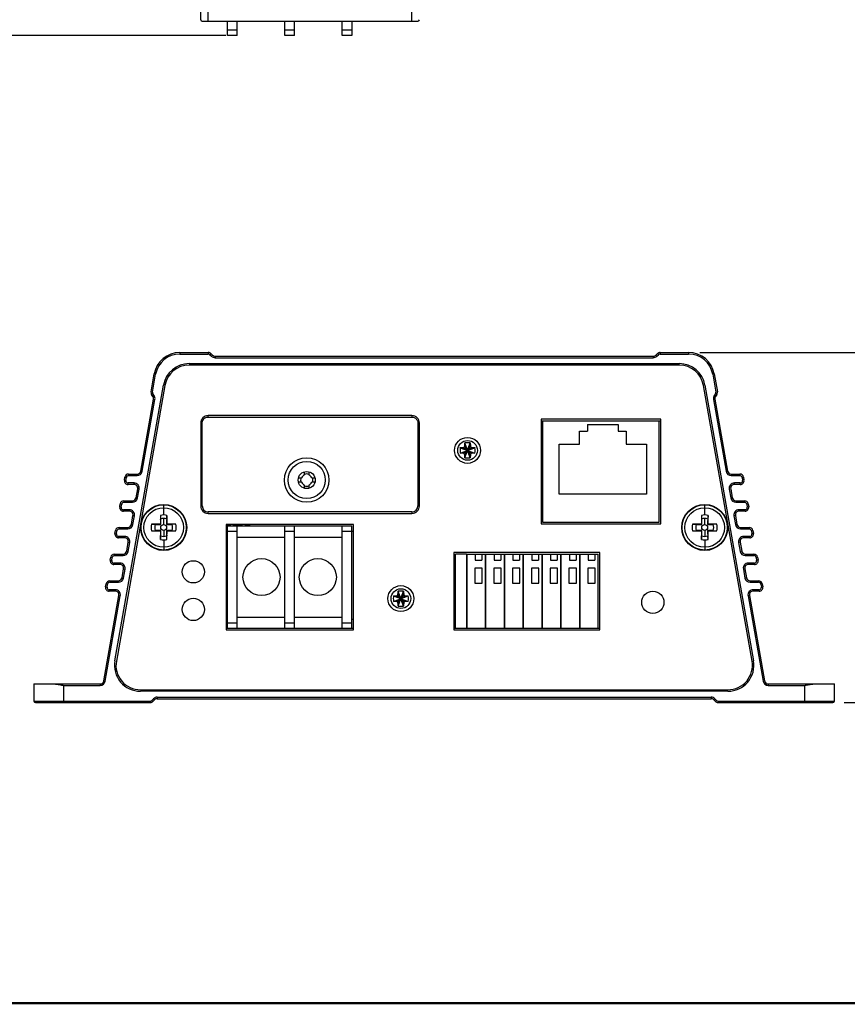
# Model space of a CAD drawing. Extents: x 30 to 614, y 5 to 421.
# Drawn here: x 111 to 223, y 15 to 148 of the extents above; entities that cross this region are included whole.
import ezdxf

# ---------------------------------------------------------------- set-up
doc = ezdxf.new("R2010")
doc.units = 0
doc.header["$LTSCALE"] = 34.65
doc.layers.get('0').update_dxf_attribs({"linetype": 'CONTINUOUS'})
doc.layers.add('02_AXIS', color=7, linetype='CONTINUOUS')
doc.layers.add('AXIS', color=7, linetype='CONTINUOUS')
doc.styles.get("Standard").update_dxf_attribs({"font": 'txt', "width": 0.8})
doc.dimstyles.new('DIMSTYLE_1', dxfattribs={"dimtxt": 4.5, "dimasz": 3, "dimexe": 0.18, "dimexo": 0.0625, "dimgap": 0.09, "dimtad": 1, "dimtxsty": 'STANDARD', "dimblk": '_ARROW_FILLED', "dimblk1": '_ARROW_FILLED', "dimblk2": '_ARROW_FILLED', "dimcen": 0.09, "dimazin": 3, "dimtp": 0.3, "dimtm": 0.3, "dimtfac": 1, "dimtofl": 0, "dimtmove": 0, "dimatfit": 3, "dimtolj": 1})
doc.dimstyles.new('DIMSTYLE_2', dxfattribs={"dimtxt": 4.5, "dimasz": 3, "dimexe": 0.18, "dimexo": 0.0625, "dimgap": 0.09, "dimtad": 1, "dimtxsty": 'STANDARD', "dimblk": '_ARROW_FILLED', "dimblk1": '_ARROW_FILLED', "dimblk2": '_ARROW_FILLED', "dimcen": 0.09, "dimazin": 3, "dimtp": 0.5, "dimtm": 0.5, "dimtfac": 1, "dimtofl": 0, "dimtmove": 0, "dimatfit": 3, "dimtolj": 1})

# ---------------------------------------------------------------- blocks, each defined once
blk = doc.blocks.new('_ARROW_FILLED')
at = {"color": 0, "linetype": 'BYBLOCK'}
blk.add_solid([(0, 0), (-1, 0.175), (-1, -0.175)], dxfattribs=at)
blk = doc.blocks.new('*D2')
at = {"color": 2, "linetype": 'CONTINUOUS'}
for p, q in [((202.8, 102.78), (277.03, 102.78)), ((275.53, 102.78), (275.53, 79.17)), ((275.53, 55.57), (275.53, 79.17)), ((222.27, 55.57), (277.03, 55.57))]:
    blk.add_line(p, q, dxfattribs=at)
at = {"color": 2, "linetype": 'CONTINUOUS', "xscale": 3, "yscale": 3, "zscale": 3}
for p, rotation in [((275.53, 102.78), 90), ((275.53, 55.57), 270)]:
    blk.add_blockref('_ARROW_FILLED', p, dxfattribs=dict(at, rotation=rotation))
blk = doc.blocks.new('*D3')
at = {"color": 2, "linetype": 'CONTINUOUS'}
for p, q in [((134.37, 293.04), (86.07, 293.04)), ((87.57, 293.04), (87.57, 219.29)), ((87.57, 145.54), (87.57, 219.29)), ((138.87, 145.54), (86.07, 145.54))]:
    blk.add_line(p, q, dxfattribs=at)
at = {"color": 2, "linetype": 'CONTINUOUS', "xscale": 3, "yscale": 3, "zscale": 3}
for p, rotation in [((87.57, 293.04), 90), ((87.57, 145.54), 270)]:
    blk.add_blockref('_ARROW_FILLED', p, dxfattribs=dict(at, rotation=rotation))

msp = doc.modelspace()

# ---------------------------------------------------------------- linework, layer by layer
at = {"color": 7, "linetype": 'CONTINUOUS'}
for p, q in [((135.465, 147.687), (135.465, 153.537)), ((135.665, 147.487), (164.765, 147.487)), ((139.065, 145.537), (139.065, 147.487)), ((140.365, 145.537), (140.365, 147.487)), ((146.815, 145.537), (146.815, 147.487)), ((148.115, 145.537), (148.115, 147.487)), ((154.565, 145.537), (154.565, 147.487)), ((155.865, 147.487), (155.865, 145.537)), ((140.365, 145.537), (139.065, 145.537)), ((148.115, 145.537), (146.815, 145.537)), ((155.865, 145.537), (154.565, 145.537)), ((132.629, 102.782), (136.485, 102.782)), ((136.838, 102.635), (137.045, 102.428)), ((196.885, 102.428), (197.092, 102.635)), ((197.445, 102.782), (201.301, 102.782)), ((133.887, 101.282), (200.043, 101.282)), ((200.043, 101.082), (133.887, 101.082)), ((137.399, 102.282), (196.531, 102.282)), ((128.758, 97.486), (129.182, 99.89)), ((204.748, 99.89), (205.172, 97.486)), ((123.881, 61.19), (130.44, 98.39)), ((130.637, 98.355), (124.078, 61.155)), ((209.852, 61.155), (203.293, 98.355)), ((203.49, 98.39), (210.049, 61.19)), ((129.009, 96.872), (128.841, 97.112)), ((205.089, 97.112), (204.921, 96.872)), ((127.381, 86.795), (129.092, 96.499)), ((204.838, 96.499), (206.55, 86.795)), ((135.465, 93.282), (135.465, 82.082)), ((163.965, 94.282), (136.465, 94.282)), ((164.965, 82.082), (164.965, 93.282)), ((181.39, 93.582), (197.54, 93.582)), ((181.59, 93.582), (181.59, 79.882)), ((187.67, 93.082), (191.77, 93.082)), ((187.67, 93.082), (187.67, 92.152)), ((191.77, 93.082), (191.77, 92.152)), ((197.34, 79.882), (197.34, 93.582)), ((186.57, 92.152), (187.67, 92.152)), ((186.57, 90.402), (186.57, 92.152)), ((191.77, 92.152), (192.87, 92.152)), ((192.87, 92.152), (192.87, 90.402)), ((171.099, 88.576), (171.831, 90.587)), ((171.831, 88.576), (171.099, 90.587)), ((183.82, 90.402), (186.57, 90.402)), ((183.82, 83.652), (183.82, 90.402)), ((192.87, 90.402), (195.62, 90.402)), ((195.62, 90.402), (195.62, 83.652)), ((170.46, 89.216), (172.47, 89.947)), ((170.46, 89.947), (172.47, 89.216)), ((125.727, 86.382), (126.888, 86.382)), ((149.465, 86.269), (149.465, 86.684)), ((150.065, 86.692), (150.065, 86.269)), ((207.042, 86.382), (208.203, 86.382)), ((125.164, 85.569), (125.235, 85.969)), ((148.655, 85.882), (149.078, 85.882)), ((149.078, 85.282), (148.655, 85.282)), ((150.452, 85.882), (150.875, 85.882)), ((150.875, 85.282), (150.452, 85.282)), ((208.695, 85.969), (208.766, 85.569)), ((126.465, 84.982), (125.657, 84.982)), ((126.746, 83.195), (126.957, 84.395)), ((149.465, 84.472), (149.465, 84.894)), ((150.065, 84.894), (150.065, 84.48)), ((206.973, 84.395), (207.184, 83.195)), ((208.273, 84.982), (207.465, 84.982)), ((124.53, 81.969), (124.6, 82.369)), ((125.093, 82.782), (126.253, 82.782)), ((195.62, 83.652), (183.82, 83.652)), ((207.677, 82.782), (208.838, 82.782)), ((209.33, 82.369), (209.401, 81.969)), ((125.83, 81.382), (125.022, 81.382)), ((136.465, 81.082), (163.965, 81.082)), ((208.908, 81.382), (208.1, 81.382)), ((126.111, 79.595), (126.323, 80.795)), ((130.019, 80.813), (130.055, 80.32)), ((130.911, 80.813), (130.875, 80.32)), ((181.59, 79.882), (197.34, 79.882)), ((203.019, 80.813), (203.055, 80.32)), ((203.911, 80.813), (203.875, 80.32)), ((207.607, 80.795), (207.819, 79.595)), ((123.895, 78.369), (123.965, 78.769)), ((124.458, 79.182), (125.619, 79.182)), ((128.834, 79.627), (129.326, 79.592)), ((128.834, 78.736), (129.326, 78.771)), ((130.016, 79.631), (130.072, 79.575)), ((130.016, 78.732), (130.072, 78.789)), ((130.914, 79.631), (130.858, 79.575)), ((130.914, 78.732), (130.858, 78.789)), ((132.096, 79.627), (131.604, 79.592)), ((131.604, 78.771), (132.096, 78.736)), ((139.065, 65.582), (139.065, 79.382)), ((139.065, 79.382), (155.865, 79.382)), ((140.365, 65.582), (140.365, 79.382)), ((146.815, 65.582), (146.815, 79.382)), ((148.115, 65.582), (148.115, 79.382)), ((154.565, 65.582), (154.565, 79.382)), ((155.865, 65.582), (155.865, 79.382)), ((155.865, 78.682), (156.065, 78.682)), ((201.834, 79.627), (202.326, 79.592)), ((201.834, 78.736), (202.326, 78.771)), ((203.016, 79.631), (203.072, 79.575)), ((203.016, 78.732), (203.072, 78.789)), ((203.914, 79.631), (203.858, 79.575)), ((203.914, 78.732), (203.858, 78.789)), ((205.096, 79.627), (204.604, 79.592)), ((204.604, 78.771), (205.096, 78.736)), ((208.311, 79.182), (209.472, 79.182)), ((209.965, 78.769), (210.035, 78.369)), ((125.195, 77.782), (124.387, 77.782)), ((125.476, 75.995), (125.688, 77.195)), ((130.019, 77.551), (130.055, 78.043)), ((130.911, 77.551), (130.875, 78.043)), ((140.365, 77.882), (146.815, 77.882)), ((148.115, 77.882), (154.565, 77.882)), ((203.019, 77.551), (203.055, 78.043)), ((203.911, 77.551), (203.875, 78.043)), ((208.242, 77.195), (208.454, 75.995)), ((209.543, 77.782), (208.735, 77.782)), ((123.26, 74.769), (123.331, 75.169)), ((123.823, 75.582), (124.984, 75.582)), ((171.325, 75.582), (169.825, 75.582)), ((169.825, 65.582), (169.825, 75.582)), ((171.325, 75.582), (171.325, 65.582)), ((171.365, 75.582), (173.865, 75.582)), ((171.365, 75.582), (171.365, 65.582)), ((172.505, 75.582), (172.505, 74.782)), ((172.505, 74.782), (173.405, 74.782)), ((173.405, 75.582), (173.405, 74.782)), ((173.865, 75.582), (173.865, 65.582)), ((173.905, 75.582), (176.405, 75.582)), ((173.905, 75.582), (173.905, 65.582)), ((175.045, 75.582), (175.045, 74.782)), ((175.045, 74.782), (175.945, 74.782)), ((175.945, 75.582), (175.945, 74.782)), ((176.405, 75.582), (176.405, 65.582)), ((176.445, 75.582), (178.945, 75.582)), ((176.445, 75.582), (176.445, 65.582)), ((177.585, 75.582), (177.585, 74.782)), ((177.585, 74.782), (178.485, 74.782)), ((178.485, 75.582), (178.485, 74.782)), ((178.945, 75.582), (178.945, 65.582)), ((178.985, 75.582), (181.485, 75.582)), ((178.985, 75.582), (178.985, 65.582)), ((180.125, 75.582), (180.125, 74.782)), ((180.125, 74.782), (181.025, 74.782)), ((181.025, 75.582), (181.025, 74.782)), ((181.485, 75.582), (181.485, 65.582)), ((181.525, 75.582), (184.025, 75.582)), ((181.525, 75.582), (181.525, 65.582)), ((182.665, 75.582), (182.665, 74.782)), ((182.665, 74.782), (183.565, 74.782)), ((183.565, 75.582), (183.565, 74.782)), ((184.025, 75.582), (184.025, 65.582)), ((184.065, 75.582), (186.565, 75.582)), ((184.065, 75.582), (184.065, 65.582)), ((185.205, 75.582), (185.205, 74.782)), ((185.205, 74.782), (186.105, 74.782)), ((186.105, 75.582), (186.105, 74.782)), ((186.565, 75.582), (186.565, 65.582)), ((186.605, 75.582), (189.105, 75.582)), ((186.605, 75.582), (186.605, 65.582)), ((187.745, 75.582), (187.745, 74.782)), ((187.745, 74.782), (188.645, 74.782)), ((188.645, 75.582), (188.645, 74.782)), ((189.105, 65.582), (189.105, 75.582)), ((208.946, 75.582), (210.107, 75.582)), ((210.6, 75.169), (210.67, 74.769)), ((124.561, 74.182), (123.752, 74.182)), ((124.842, 72.395), (125.053, 73.595)), ((169.625, 73.582), (169.825, 73.582)), ((171.325, 73.582), (171.365, 73.582)), ((173.455, 73.682), (172.455, 73.682)), ((172.455, 73.682), (172.455, 71.682)), ((173.455, 71.682), (173.455, 73.682)), ((173.865, 73.582), (173.905, 73.582)), ((175.995, 73.682), (174.995, 73.682)), ((174.995, 73.682), (174.995, 71.682)), ((175.995, 71.682), (175.995, 73.682)), ((178.535, 73.682), (177.535, 73.682)), ((177.535, 73.682), (177.535, 71.682)), ((178.535, 71.682), (178.535, 73.682)), ((181.075, 73.682), (180.075, 73.682)), ((180.075, 73.682), (180.075, 71.682)), ((181.075, 71.682), (181.075, 73.682)), ((183.615, 73.682), (182.615, 73.682)), ((182.615, 73.682), (182.615, 71.682)), ((183.615, 71.682), (183.615, 73.682)), ((186.155, 73.682), (185.155, 73.682)), ((185.155, 73.682), (185.155, 71.682)), ((186.155, 71.682), (186.155, 73.682)), ((188.695, 73.682), (187.695, 73.682)), ((187.695, 73.682), (187.695, 71.682)), ((188.695, 71.682), (188.695, 73.682)), ((208.877, 73.595), (209.089, 72.395)), ((210.178, 74.182), (209.369, 74.182)), ((123.188, 71.982), (124.349, 71.982)), ((209.581, 71.982), (210.742, 71.982)), ((122.625, 71.169), (122.696, 71.569)), ((123.926, 70.582), (123.118, 70.582)), ((162.831, 68.576), (162.099, 70.587)), ((162.099, 68.576), (162.831, 70.587)), ((172.455, 71.682), (173.455, 71.682)), ((174.995, 71.682), (175.995, 71.682)), ((177.535, 71.682), (178.535, 71.682)), ((180.075, 71.682), (181.075, 71.682)), ((181.485, 70.732), (181.525, 70.732)), ((182.615, 71.682), (183.615, 71.682)), ((184.025, 70.732), (184.065, 70.732)), ((185.155, 71.682), (186.155, 71.682)), ((187.695, 71.682), (188.695, 71.682)), ((210.812, 70.582), (210.004, 70.582)), ((211.234, 71.569), (211.305, 71.169)), ((122.388, 58.48), (124.418, 69.995)), ((161.46, 69.947), (163.47, 69.216)), ((161.46, 69.216), (163.47, 69.947)), ((209.512, 69.995), (211.542, 58.48)), ((139.065, 66.782), (138.889, 66.782)), ((140.365, 67.082), (146.815, 67.082)), ((148.115, 67.082), (154.565, 67.082)), ((156.065, 66.782), (155.865, 66.782)), ((138.889, 65.582), (156.065, 65.582)), ((169.625, 65.582), (189.305, 65.582)), ((112.965, 58.067), (112.965, 55.767)), ((112.965, 58.067), (121.896, 58.067)), ((127.328, 57.282), (206.602, 57.282)), ((212.035, 58.067), (220.965, 58.067)), ((220.965, 55.767), (220.965, 58.067)), ((206.602, 57.082), (127.328, 57.082)), ((129.021, 55.713), (129.243, 55.935)), ((129.596, 56.082), (204.334, 56.082)), ((204.687, 55.935), (204.909, 55.713)), ((113.165, 55.567), (128.667, 55.567)), ((205.263, 55.567), (220.765, 55.567))]:
    msp.add_line(p, q, dxfattribs=at)
at = {"color": 9, "linetype": 'CONTINUOUS'}
for p, q in [((136.465, 147.487), (136.465, 153.537)), ((163.965, 147.487), (163.965, 153.537)), ((140.365, 146.287), (139.065, 146.287)), ((148.115, 146.287), (146.815, 146.287)), ((155.865, 146.287), (154.565, 146.287)), ((132.629, 102.782), (132.629, 102.582)), ((132.629, 102.582), (136.485, 102.582)), ((136.485, 102.782), (136.485, 102.582)), ((136.838, 102.635), (136.697, 102.494)), ((136.697, 102.494), (136.904, 102.287)), ((137.045, 102.428), (136.904, 102.287)), ((196.885, 102.428), (197.026, 102.287)), ((197.026, 102.287), (197.233, 102.494)), ((197.092, 102.635), (197.233, 102.494)), ((197.445, 102.782), (197.445, 102.582)), ((197.445, 102.582), (201.301, 102.582)), ((201.301, 102.782), (201.301, 102.582)), ((137.399, 102.282), (137.399, 102.082)), ((137.399, 102.082), (196.531, 102.082)), ((196.531, 102.282), (196.531, 102.082)), ((128.955, 97.451), (129.379, 99.855)), ((129.182, 99.89), (129.379, 99.855)), ((204.748, 99.89), (204.551, 99.855)), ((204.551, 99.855), (204.975, 97.451)), ((128.758, 97.486), (128.955, 97.451)), ((128.841, 97.112), (129.005, 97.227)), ((129.173, 96.987), (129.005, 97.227)), ((129.009, 96.872), (129.173, 96.987)), ((204.925, 97.227), (204.757, 96.987)), ((204.921, 96.872), (204.757, 96.987)), ((205.089, 97.112), (204.925, 97.227)), ((205.172, 97.486), (204.975, 97.451)), ((127.578, 86.76), (129.289, 96.464)), ((129.092, 96.499), (129.289, 96.464)), ((204.838, 96.499), (204.642, 96.464)), ((204.642, 96.464), (206.353, 86.76)), ((135.465, 93.282), (135.665, 93.282)), ((135.665, 82.082), (135.665, 93.282)), ((136.465, 94.082), (136.465, 94.282)), ((136.465, 94.082), (163.965, 94.082)), ((163.965, 94.282), (163.965, 94.082)), ((164.765, 93.282), (164.765, 82.082)), ((164.765, 93.282), (164.965, 93.282)), ((170.887, 89.196), (172.043, 89.967)), ((170.887, 89.967), (172.043, 89.196)), ((171.079, 89.003), (171.851, 90.16)), ((171.851, 89.003), (171.079, 90.16)), ((125.727, 86.382), (125.727, 86.182)), ((126.888, 86.382), (126.888, 86.182)), ((127.381, 86.795), (127.578, 86.76)), ((206.55, 86.795), (206.353, 86.76)), ((207.042, 86.382), (207.042, 86.182)), ((208.203, 86.382), (208.203, 86.182)), ((125.164, 85.569), (125.361, 85.534)), ((125.235, 85.969), (125.432, 85.934)), ((125.361, 85.534), (125.432, 85.934)), ((125.657, 84.982), (125.657, 85.182)), ((126.465, 85.182), (125.657, 85.182)), ((125.727, 86.182), (126.888, 86.182)), ((126.465, 84.982), (126.465, 85.182)), ((207.042, 86.182), (208.203, 86.182)), ((208.273, 85.182), (207.465, 85.182)), ((207.465, 84.982), (207.465, 85.182)), ((208.273, 84.982), (208.273, 85.182)), ((208.695, 85.969), (208.498, 85.934)), ((208.498, 85.934), (208.569, 85.534)), ((208.766, 85.569), (208.569, 85.534)), ((126.943, 83.16), (127.154, 84.36)), ((126.957, 84.395), (127.154, 84.36)), ((206.973, 84.395), (206.776, 84.36)), ((206.776, 84.36), (206.987, 83.16)), ((124.6, 82.369), (124.797, 82.334)), ((125.093, 82.782), (125.093, 82.582)), ((125.093, 82.582), (126.253, 82.582)), ((126.253, 82.782), (126.253, 82.582)), ((126.746, 83.195), (126.943, 83.16)), ((207.184, 83.195), (206.987, 83.16)), ((207.677, 82.782), (207.677, 82.582)), ((207.677, 82.582), (208.838, 82.582)), ((208.838, 82.782), (208.838, 82.582)), ((209.33, 82.369), (209.133, 82.334)), ((124.53, 81.969), (124.727, 81.934)), ((124.727, 81.934), (124.797, 82.334)), ((125.022, 81.382), (125.022, 81.582)), ((125.83, 81.582), (125.022, 81.582)), ((125.83, 81.382), (125.83, 81.582)), ((130.465, 82.284), (130.465, 82.286)), ((130.465, 80.872), (130.465, 82.232)), ((135.665, 82.082), (135.465, 82.082)), ((136.465, 81.082), (136.465, 81.282)), ((163.965, 81.282), (136.465, 81.282)), ((163.965, 81.282), (163.965, 81.082)), ((164.965, 82.082), (164.765, 82.082)), ((203.465, 82.284), (203.465, 82.286)), ((203.465, 80.872), (203.465, 82.232)), ((208.908, 81.582), (208.1, 81.582)), ((208.1, 81.382), (208.1, 81.582)), ((208.908, 81.382), (208.908, 81.582)), ((209.133, 82.334), (209.204, 81.934)), ((209.401, 81.969), (209.204, 81.934)), ((126.308, 79.56), (126.52, 80.76)), ((126.323, 80.795), (126.52, 80.76)), ((130.465, 79.579), (130.465, 80.392)), ((203.465, 79.579), (203.465, 80.392)), ((207.607, 80.795), (207.411, 80.76)), ((207.411, 80.76), (207.622, 79.56)), ((123.965, 78.769), (124.162, 78.734)), ((124.092, 78.334), (124.162, 78.734)), ((124.458, 79.182), (124.458, 78.982)), ((124.458, 78.982), (125.619, 78.982)), ((125.619, 79.182), (125.619, 78.982)), ((126.111, 79.595), (126.308, 79.56)), ((130.465, 78.785), (130.465, 77.971)), ((140.365, 78.632), (139.065, 78.632)), ((148.115, 78.632), (146.815, 78.632)), ((155.865, 78.632), (154.565, 78.632)), ((203.465, 78.785), (203.465, 77.971)), ((207.819, 79.595), (207.622, 79.56)), ((208.311, 79.182), (208.311, 78.982)), ((208.311, 78.982), (209.472, 78.982)), ((209.472, 79.182), (209.472, 78.982)), ((209.965, 78.769), (209.768, 78.734)), ((209.768, 78.734), (209.838, 78.334)), ((123.895, 78.369), (124.092, 78.334)), ((124.387, 77.782), (124.387, 77.982)), ((125.195, 77.982), (124.387, 77.982)), ((125.195, 77.782), (125.195, 77.982)), ((125.673, 75.96), (125.885, 77.16)), ((125.688, 77.195), (125.885, 77.16)), ((130.465, 77.491), (130.465, 76.132)), ((203.465, 77.491), (203.465, 76.132)), ((208.242, 77.195), (208.045, 77.16)), ((208.045, 77.16), (208.257, 75.96)), ((209.543, 77.982), (208.735, 77.982)), ((208.735, 77.782), (208.735, 77.982)), ((209.543, 77.782), (209.543, 77.982)), ((210.035, 78.369), (209.838, 78.334)), ((125.476, 75.995), (125.673, 75.96)), ((130.465, 76.079), (130.465, 76.077)), ((203.465, 76.079), (203.465, 76.077)), ((208.454, 75.995), (208.257, 75.96)), ((123.26, 74.769), (123.457, 74.734)), ((123.331, 75.169), (123.528, 75.134)), ((123.457, 74.734), (123.528, 75.134)), ((123.823, 75.582), (123.823, 75.382)), ((123.823, 75.382), (124.984, 75.382)), ((124.984, 75.582), (124.984, 75.382)), ((208.946, 75.582), (208.946, 75.382)), ((208.946, 75.382), (210.107, 75.382)), ((210.107, 75.582), (210.107, 75.382)), ((210.6, 75.169), (210.403, 75.134)), ((210.403, 75.134), (210.473, 74.734)), ((210.67, 74.769), (210.473, 74.734)), ((123.752, 74.182), (123.752, 74.382)), ((124.561, 74.382), (123.752, 74.382)), ((124.561, 74.182), (124.561, 74.382)), ((125.038, 72.36), (125.25, 73.56)), ((125.053, 73.595), (125.25, 73.56)), ((208.877, 73.595), (208.68, 73.56)), ((208.68, 73.56), (208.892, 72.36)), ((210.178, 74.382), (209.369, 74.382)), ((209.369, 74.182), (209.369, 74.382)), ((210.178, 74.182), (210.178, 74.382)), ((123.188, 71.982), (123.188, 71.782)), ((123.188, 71.782), (124.349, 71.782)), ((124.349, 71.982), (124.349, 71.782)), ((124.842, 72.395), (125.038, 72.36)), ((209.089, 72.395), (208.892, 72.36)), ((209.581, 71.982), (209.581, 71.782)), ((209.581, 71.782), (210.742, 71.782)), ((210.742, 71.982), (210.742, 71.782)), ((122.625, 71.169), (122.822, 71.134)), ((122.696, 71.569), (122.893, 71.534)), ((122.822, 71.134), (122.893, 71.534)), ((123.118, 70.582), (123.118, 70.782)), ((123.926, 70.782), (123.118, 70.782)), ((123.926, 70.582), (123.926, 70.782)), ((210.812, 70.782), (210.004, 70.782)), ((210.004, 70.582), (210.004, 70.782)), ((210.812, 70.582), (210.812, 70.782)), ((211.234, 71.569), (211.037, 71.534)), ((211.037, 71.534), (211.108, 71.134)), ((211.305, 71.169), (211.108, 71.134)), ((122.585, 58.445), (124.615, 69.96)), ((124.418, 69.995), (124.615, 69.96)), ((161.887, 69.967), (163.043, 69.196)), ((161.887, 69.196), (163.043, 69.967)), ((162.851, 69.003), (162.079, 70.16)), ((162.079, 69.003), (162.851, 70.16)), ((209.512, 69.995), (209.315, 69.96)), ((209.315, 69.96), (211.345, 58.445)), ((139.065, 66.332), (140.365, 66.332)), ((146.815, 66.332), (148.115, 66.332)), ((154.565, 66.332), (155.865, 66.332)), ((122.388, 58.48), (122.585, 58.445)), ((211.542, 58.48), (211.345, 58.445)), ((116.965, 57.867), (116.965, 55.567)), ((116.965, 57.867), (121.896, 57.867)), ((121.896, 58.067), (121.896, 57.867)), ((212.035, 58.067), (212.035, 57.867)), ((212.035, 57.867), (216.965, 57.867)), ((216.965, 55.567), (216.965, 57.867)), ((128.879, 55.855), (129.101, 56.077)), ((128.879, 55.855), (129.021, 55.713)), ((129.101, 56.077), (129.243, 55.935)), ((129.596, 56.282), (129.596, 56.082)), ((129.596, 56.282), (204.334, 56.282)), ((204.334, 56.282), (204.334, 56.082)), ((204.829, 56.077), (204.687, 55.935)), ((204.829, 56.077), (205.051, 55.855)), ((205.051, 55.855), (204.909, 55.713)), ((112.965, 55.767), (128.667, 55.767)), ((128.667, 55.767), (128.667, 55.567)), ((205.263, 55.767), (220.965, 55.767)), ((205.263, 55.767), (205.263, 55.567))]:
    msp.add_line(p, q, dxfattribs=at)
at = {"color": 7, "linetype": 'CONTINUOUS', "const_width": 0.3}
msp.add_lwpolyline([(30, 15), (613.5, 15)], dxfattribs=at)
at = {"color": 9, "linetype": 'CONTINUOUS'}
for centre, radius in [((149.765, 85.582), 3), ((130.465, 79.182), 3.102), ((130.465, 79.182), 3.05), ((130.465, 79.182), 2.668), ((203.465, 79.182), 3.102), ((203.465, 79.182), 3.05), ((203.465, 79.182), 2.668), ((130.465, 79.182), 0.397), ((203.465, 79.182), 0.397)]:
    msp.add_circle(centre, radius, dxfattribs=at)
at = {"color": 7, "linetype": 'CONTINUOUS'}
for centre, radius in [((149.765, 85.582), 2.5), ((149.765, 85.582), 1.15), ((130.465, 79.182), 3.104), ((203.465, 79.182), 3.104)]:
    msp.add_circle(centre, radius, dxfattribs=at)
for centre, radius, start, end in [((135.665, 147.687), 0.2, 180, 270), ((164.765, 147.687), 0.2, 270, 360), ((132.629, 99.282), 3.5, 90, 170), ((136.485, 102.282), 0.5, 45, 90), ((137.399, 102.782), 0.5, 225, 270), ((196.531, 102.782), 0.5, 270, 315), ((197.445, 102.282), 0.5, 90, 135), ((201.301, 99.282), 3.5, 10, 90), ((133.887, 97.782), 3.5, 90, 170), ((133.887, 97.782), 3.3, 90, 170), ((200.043, 97.782), 3.5, 10, 90), ((200.043, 97.782), 3.3, 10, 90), ((129.25, 97.399), 0.5, 170, 215), ((204.68, 97.399), 0.5, 325, 10), ((128.599, 96.585), 0.5, 350, 35), ((205.331, 96.585), 0.5, 145, 190), ((136.465, 93.282), 1, 90, 180), ((163.965, 93.282), 1, 0, 90), ((171.465, 83.612), 6.984, 86.99946, 93.00054), ((177.426, 89.582), 6.976, 176.9978, 180.00202), ((177.429, 89.582), 6.979, 179.99875, 183.00143), ((165.504, 89.582), 6.976, 359.99798, 3.0022), ((165.501, 89.582), 6.979, 356.99857, 0.00125), ((171.465, 95.551), 6.984, 266.99946, 273.00054), ((125.727, 85.882), 0.5, 90, 170), ((126.888, 86.882), 0.5, 270, 350), ((207.042, 86.882), 0.5, 190, 270), ((208.203, 85.882), 0.5, 10, 90), ((125.657, 85.482), 0.5, 170, 270), ((149.765, 85.582), 0.75, 113.57818, 156.42182), ((149.765, 85.582), 0.75, 203.57818, 246.42182), ((149.765, 85.582), 0.75, 23.57818, 66.42182), ((149.765, 85.582), 0.75, 293.57818, 336.42182), ((208.273, 85.482), 0.5, 270, 10), ((126.465, 84.482), 0.5, 350, 90), ((207.465, 84.482), 0.5, 90, 190), ((125.093, 82.282), 0.5, 90, 170), ((126.253, 83.282), 0.5, 270, 350), ((207.677, 83.282), 0.5, 190, 270), ((208.838, 82.282), 0.5, 10, 90), ((125.022, 81.882), 0.5, 170, 270), ((125.83, 80.882), 0.5, 350, 90), ((136.465, 82.082), 1, 180, 270), ((163.965, 82.082), 1, 270, 360), ((208.1, 80.882), 0.5, 90, 190), ((208.908, 81.882), 0.5, 270, 10), ((455.78, 79.189), 325.765, 179.71437, 179.92218), ((130.465, 79.182), 1.691, 74.71667, 105.28333), ((-194.857, 79.189), 325.772, 0.07782, 0.28563), ((528.78, 79.189), 325.765, 179.71437, 179.92218), ((203.465, 79.182), 1.691, 74.71667, 105.28333), ((-121.857, 79.189), 325.772, 0.07782, 0.28563), ((124.458, 78.682), 0.5, 90, 170), ((125.619, 79.682), 0.5, 270, 350), ((130.465, 79.182), 1.691, 164.7175, 195.28234), ((130.458, -246.031), 325.662, 90.07779, 90.28566), ((130.458, 404.547), 325.815, 269.71436, 269.92214), ((455.69, 79.175), 325.675, 180.07779, 180.28566), ((-194.987, 79.175), 325.901, 359.71442, 359.92214), ((130.472, -246.259), 325.891, 89.71441, 89.92214), ((130.474, 403.954), 325.222, 270.07767, 270.28583), ((130.465, 79.182), 1.691, 344.71766, 15.2825), ((140.465, 73.682), 5.75, 104.10724, 105.95189), ((140.465, 72.01), 7.222, 101.20475, 102.63818), ((140.465, 73.682), 5.75, 83.44813, 96.55187), ((203.465, 79.182), 1.691, 164.7175, 195.28234), ((203.458, -246.031), 325.662, 90.07779, 90.28566), ((203.458, 404.547), 325.815, 269.71436, 269.92214), ((528.69, 79.175), 325.675, 180.07779, 180.28566), ((-121.987, 79.175), 325.901, 359.71442, 359.92214), ((203.472, -246.259), 325.891, 89.71441, 89.92214), ((203.474, 403.954), 325.222, 270.07767, 270.28583), ((203.465, 79.182), 1.691, 344.71766, 15.2825), ((208.311, 79.682), 0.5, 190, 270), ((209.472, 78.682), 0.5, 10, 90), ((124.387, 78.282), 0.5, 170, 270), ((125.195, 77.282), 0.5, 350, 90), ((130.465, 79.182), 1.691, 254.7171, 285.2829), ((203.465, 79.182), 1.691, 254.7171, 285.2829), ((208.735, 77.282), 0.5, 90, 190), ((209.543, 78.282), 0.5, 270, 10), ((124.984, 76.082), 0.5, 270, 350), ((208.946, 76.082), 0.5, 190, 270), ((123.752, 74.682), 0.5, 170, 270), ((123.823, 75.082), 0.5, 90, 170), ((210.107, 75.082), 0.5, 10, 90), ((210.178, 74.682), 0.5, 270, 10), ((124.561, 73.682), 0.5, 350, 90), ((209.369, 73.682), 0.5, 90, 190), ((123.188, 71.482), 0.5, 90, 170), ((124.349, 72.482), 0.5, 270, 350), ((209.581, 72.482), 0.5, 190, 270), ((210.742, 71.482), 0.5, 10, 90), ((123.118, 71.082), 0.5, 170, 270), ((123.926, 70.082), 0.5, 350, 90), ((162.465, 63.612), 6.984, 86.99946, 93.00054), ((171.465, 69.582), 0.975, 95.96708, 98.32985), ((210.004, 70.082), 0.5, 90, 190), ((210.812, 71.082), 0.5, 270, 10), ((168.426, 69.582), 6.976, 176.9978, 180.00202), ((168.429, 69.582), 6.979, 179.99875, 183.00143), ((156.504, 69.582), 6.976, 359.99798, 3.0022), ((156.501, 69.582), 6.979, 356.99857, 0.00125), ((171.465, 69.582), 0.825, 97.0423, 99.82909), ((162.465, 75.551), 6.984, 266.99946, 273.00054), ((171.465, 69.582), 0.825, 260.17091, 262.9577), ((171.465, 69.582), 0.975, 261.67015, 264.03292), ((127.328, 60.582), 3.5, 170, 270), ((127.328, 60.582), 3.3, 170, 270), ((206.602, 60.582), 3.5, 270, 10), ((206.602, 60.582), 3.3, 270, 10), ((121.896, 58.567), 0.5, 270, 350), ((212.035, 58.567), 0.5, 190, 270), ((129.596, 55.582), 0.5, 90, 135), ((204.334, 55.582), 0.5, 45, 90), ((113.165, 55.767), 0.2, 180, 270), ((128.667, 56.067), 0.5, 270, 315), ((205.263, 56.067), 0.5, 225, 270), ((220.765, 55.767), 0.2, 270, 360)]:
    msp.add_arc(centre, radius, start, end, dxfattribs=at)
at = {"color": 9, "linetype": 'CONTINUOUS'}
for centre, radius, start, end in [((132.629, 99.282), 3.3, 90, 170), ((136.485, 102.282), 0.3, 45, 90), ((137.399, 102.782), 0.7, 225, 270), ((196.531, 102.782), 0.7, 270, 315), ((197.445, 102.282), 0.3, 90, 135), ((201.301, 99.282), 3.3, 10, 90), ((129.25, 97.399), 0.3, 170, 215), ((128.599, 96.585), 0.7, 350, 35), ((205.331, 96.585), 0.7, 145, 190), ((204.68, 97.399), 0.3, 325, 10), ((126.888, 86.882), 0.7, 270, 350), ((207.042, 86.882), 0.7, 190, 270), ((125.657, 85.482), 0.3, 170, 270), ((125.727, 85.882), 0.3, 90, 170), ((126.465, 84.482), 0.7, 350, 90), ((207.465, 84.482), 0.7, 90, 190), ((208.203, 85.882), 0.3, 10, 90), ((208.273, 85.482), 0.3, 270, 10), ((125.093, 82.282), 0.3, 90, 170), ((126.253, 83.282), 0.7, 270, 350), ((207.677, 83.282), 0.7, 190, 270), ((208.838, 82.282), 0.3, 10, 90), ((125.022, 81.882), 0.3, 170, 270), ((125.83, 80.882), 0.7, 350, 90), ((136.465, 82.082), 0.8, 180, 270), ((163.965, 82.082), 0.8, 270, 360), ((208.1, 80.882), 0.7, 90, 190), ((208.908, 81.882), 0.3, 270, 10), ((130.465, 79.182), 1.21, 70.18492, 109.81508), ((203.465, 79.182), 1.21, 70.18492, 109.81508), ((124.458, 78.682), 0.3, 90, 170), ((125.619, 79.682), 0.7, 270, 350), ((130.465, 79.182), 1.21, 160.18427, 199.81683), ((130.465, 79.182), 1.21, 340.18317, 19.81573), ((203.465, 79.182), 1.21, 160.18427, 199.81683), ((203.465, 79.182), 1.21, 340.18317, 19.81573), ((208.311, 79.682), 0.7, 190, 270), ((209.472, 78.682), 0.3, 10, 90), ((124.387, 78.282), 0.3, 170, 270), ((125.195, 77.282), 0.7, 350, 90), ((130.465, 79.182), 1.21, 250.18132, 289.81868), ((203.465, 79.182), 1.21, 250.18132, 289.81868), ((208.735, 77.282), 0.7, 90, 190), ((209.543, 78.282), 0.3, 270, 10), ((124.984, 76.082), 0.7, 270, 350), ((208.946, 76.082), 0.7, 190, 270), ((123.752, 74.682), 0.3, 170, 270), ((123.823, 75.082), 0.3, 90, 170), ((210.107, 75.082), 0.3, 10, 90), ((210.178, 74.682), 0.3, 270, 10), ((124.561, 73.682), 0.7, 350, 90), ((209.369, 73.682), 0.7, 90, 190), ((123.188, 71.482), 0.3, 90, 170), ((124.349, 72.482), 0.7, 270, 350), ((209.581, 72.482), 0.7, 190, 270), ((210.742, 71.482), 0.3, 10, 90), ((123.118, 71.082), 0.3, 170, 270), ((123.926, 70.082), 0.7, 350, 90), ((210.004, 70.082), 0.7, 90, 190), ((210.812, 71.082), 0.3, 270, 10), ((121.896, 58.567), 0.7, 270, 350), ((212.035, 58.567), 0.7, 190, 270), ((128.667, 56.067), 0.3, 270, 315), ((129.596, 55.582), 0.7, 90, 135), ((204.334, 55.582), 0.7, 45, 90), ((205.263, 56.067), 0.3, 225, 270)]:
    msp.add_arc(centre, radius, start, end, dxfattribs=at)
at = {"color": 7, "linetype": 'CONTINUOUS'}
for points, knots in [([(135.665, 93.282), (135.665, 93.349), (135.683, 93.487), (135.765, 93.681), (135.895, 93.85), (136.065, 93.981), (136.259, 94.063), (136.397, 94.082), (136.465, 94.082)], [0, 0, 0, 0, 0.1623075, 0.3279745, 0.499011, 0.6702257, 0.8368585, 1, 1, 1, 1]), ([(163.965, 94.082), (164.033, 94.082), (164.17, 94.064), (164.364, 93.982), (164.533, 93.852), (164.664, 93.682), (164.747, 93.488), (164.765, 93.35), (164.765, 93.282)], [0, 0, 0, 0, 0.1623024, 0.3279659, 0.4990004, 0.6702165, 0.8368528, 1, 1, 1, 1]), ([(171.079, 90.16), (171.08, 90.178), (171.081, 90.214), (171.083, 90.268), (171.086, 90.322), (171.088, 90.375), (171.091, 90.429), (171.093, 90.482), (171.096, 90.534), (171.098, 90.57), (171.099, 90.587)], [0, 0, 0, 0, 0.1262922, 0.2525924, 0.3786124, 0.5040564, 0.6287096, 0.7527464, 0.8764132, 1, 1, 1, 1]), ([(171.831, 90.587), (171.832, 90.57), (171.834, 90.534), (171.837, 90.482), (171.84, 90.429), (171.842, 90.375), (171.845, 90.322), (171.847, 90.268), (171.849, 90.214), (171.85, 90.178), (171.851, 90.16)], [0, 0, 0, 0, 0.1236618, 0.2473398, 0.3713318, 0.4959075, 0.62128, 0.7472765, 0.8736154, 1, 1, 1, 1]), ([(170.46, 89.947), (170.477, 89.948), (170.511, 89.95), (170.563, 89.953), (170.614, 89.956), (170.666, 89.959), (170.717, 89.961), (170.77, 89.963), (170.827, 89.965), (170.866, 89.967), (170.887, 89.967)], [0, 0, 0, 0, 0.1200624, 0.241335, 0.3628243, 0.4835834, 0.6030359, 0.7250773, 0.8552486, 1, 1, 1, 1]), ([(170.887, 89.196), (170.869, 89.197), (170.833, 89.198), (170.779, 89.2), (170.725, 89.202), (170.671, 89.205), (170.618, 89.207), (170.565, 89.21), (170.512, 89.213), (170.477, 89.215), (170.46, 89.216)], [0, 0, 0, 0, 0.1262922, 0.2525924, 0.3786124, 0.5040564, 0.6287096, 0.7527464, 0.8764132, 1, 1, 1, 1]), ([(170.887, 89.967), (170.897, 89.968), (170.918, 89.97), (170.949, 89.979), (170.977, 89.993), (171.004, 90.011), (171.027, 90.033), (171.047, 90.059), (171.064, 90.089), (171.075, 90.123), (171.079, 90.147), (171.079, 90.16)], [0, 0, 0, 0, 0.1051855, 0.2116663, 0.3184752, 0.4253691, 0.5321206, 0.6400006, 0.751849, 0.8705263, 1, 1, 1, 1]), ([(171.079, 89.003), (171.079, 89.016), (171.076, 89.039), (171.065, 89.071), (171.051, 89.098), (171.034, 89.122), (171.014, 89.143), (170.992, 89.161), (170.968, 89.175), (170.942, 89.186), (170.915, 89.194), (170.896, 89.196), (170.887, 89.196)], [0, 0, 0, 0, 0.1223035, 0.2337279, 0.3366075, 0.4344983, 0.5292685, 0.6233921, 0.7175666, 0.811524, 0.9054503, 1, 1, 1, 1]), ([(171.099, 88.576), (171.098, 88.594), (171.096, 88.629), (171.093, 88.682), (171.091, 88.735), (171.088, 88.788), (171.086, 88.842), (171.083, 88.895), (171.081, 88.949), (171.08, 88.985), (171.079, 89.003)], [0, 0, 0, 0, 0.1236618, 0.2473398, 0.3713318, 0.4959075, 0.62128, 0.7472765, 0.8736154, 1, 1, 1, 1]), ([(171.851, 89.003), (171.85, 88.985), (171.849, 88.949), (171.847, 88.896), (171.845, 88.842), (171.842, 88.788), (171.84, 88.735), (171.837, 88.682), (171.834, 88.629), (171.832, 88.594), (171.831, 88.576)], [0, 0, 0, 0, 0.1262922, 0.2525924, 0.3786124, 0.5040564, 0.6287096, 0.7527464, 0.8764132, 1, 1, 1, 1]), ([(171.851, 90.16), (171.851, 90.148), (171.854, 90.125), (171.865, 90.093), (171.879, 90.065), (171.896, 90.041), (171.916, 90.02), (171.938, 90.003), (171.962, 89.988), (171.988, 89.977), (172.015, 89.97), (172.034, 89.968), (172.043, 89.967)], [0, 0, 0, 0, 0.1223035, 0.2337279, 0.3366075, 0.4344983, 0.5292685, 0.6233921, 0.7175666, 0.811524, 0.9054503, 1, 1, 1, 1]), ([(172.043, 89.196), (172.033, 89.196), (172.012, 89.193), (171.982, 89.184), (171.953, 89.17), (171.926, 89.152), (171.903, 89.13), (171.883, 89.104), (171.867, 89.075), (171.855, 89.041), (171.851, 89.016), (171.851, 89.003)], [0, 0, 0, 0, 0.1051855, 0.2116663, 0.3184752, 0.4253691, 0.5321206, 0.6400006, 0.751849, 0.8705263, 1, 1, 1, 1]), ([(172.043, 89.967), (172.061, 89.967), (172.097, 89.966), (172.151, 89.964), (172.205, 89.961), (172.259, 89.959), (172.312, 89.956), (172.365, 89.953), (172.418, 89.951), (172.453, 89.948), (172.47, 89.947)], [0, 0, 0, 0, 0.1262922, 0.2525924, 0.3786124, 0.5040564, 0.6287096, 0.7527464, 0.8764132, 1, 1, 1, 1]), ([(172.47, 89.216), (172.453, 89.215), (172.419, 89.213), (172.367, 89.21), (172.316, 89.207), (172.264, 89.205), (172.213, 89.203), (172.16, 89.2), (172.103, 89.198), (172.064, 89.197), (172.043, 89.196)], [0, 0, 0, 0, 0.1200624, 0.241335, 0.3628243, 0.4835834, 0.6030359, 0.7250773, 0.8552486, 1, 1, 1, 1]), ([(130.072, 79.575), (130.072, 79.593), (130.072, 79.631), (130.072, 79.689), (130.071, 79.75), (130.07, 79.816), (130.069, 79.887), (130.068, 79.962), (130.066, 80.036), (130.064, 80.106), (130.062, 80.169), (130.06, 80.226), (130.058, 80.276), (130.056, 80.306), (130.055, 80.32)], [0, 0, 0, 0, 0.0745539, 0.1511525, 0.2323229, 0.3204168, 0.4170077, 0.519509, 0.6205036, 0.7149711, 0.800421, 0.8764319, 0.9430525, 1, 1, 1, 1]), ([(130.875, 80.32), (130.874, 80.306), (130.872, 80.276), (130.87, 80.226), (130.868, 80.169), (130.866, 80.106), (130.864, 80.036), (130.862, 79.962), (130.861, 79.887), (130.86, 79.816), (130.859, 79.75), (130.859, 79.689), (130.858, 79.631), (130.858, 79.593), (130.858, 79.575)], [0, 0, 0, 0, 0.0569457, 0.1235666, 0.1995797, 0.2850324, 0.3794998, 0.4804965, 0.5829978, 0.6795812, 0.7676726, 0.8488446, 0.9254459, 1, 1, 1, 1]), ([(203.072, 79.575), (203.072, 79.593), (203.072, 79.631), (203.072, 79.689), (203.071, 79.75), (203.07, 79.816), (203.069, 79.887), (203.068, 79.962), (203.066, 80.036), (203.064, 80.106), (203.062, 80.169), (203.06, 80.226), (203.058, 80.276), (203.056, 80.306), (203.055, 80.32)], [0, 0, 0, 0, 0.0745539, 0.1511525, 0.2323229, 0.3204168, 0.4170077, 0.519509, 0.6205036, 0.7149711, 0.800421, 0.8764319, 0.9430525, 1, 1, 1, 1]), ([(203.875, 80.32), (203.874, 80.306), (203.872, 80.276), (203.87, 80.226), (203.868, 80.169), (203.866, 80.106), (203.864, 80.036), (203.862, 79.962), (203.861, 79.887), (203.86, 79.816), (203.859, 79.75), (203.859, 79.689), (203.858, 79.631), (203.858, 79.593), (203.858, 79.575)], [0, 0, 0, 0, 0.0569457, 0.1235666, 0.1995797, 0.2850324, 0.3794998, 0.4804965, 0.5829978, 0.6795812, 0.7676726, 0.8488446, 0.9254459, 1, 1, 1, 1]), ([(129.326, 79.592), (129.34, 79.591), (129.371, 79.589), (129.419, 79.587), (129.475, 79.585), (129.538, 79.582), (129.606, 79.581), (129.679, 79.579), (129.752, 79.578), (129.823, 79.577), (129.89, 79.576), (129.953, 79.575), (130.013, 79.575), (130.053, 79.575), (130.072, 79.575)], [0, 0, 0, 0, 0.056073, 0.1216836, 0.1965338, 0.2805395, 0.3730433, 0.4718117, 0.5722399, 0.6680576, 0.7575338, 0.84158, 0.9218267, 1, 1, 1, 1]), ([(130.072, 78.789), (130.023, 78.789), (129.927, 78.788), (129.786, 78.787), (129.654, 78.784), (129.532, 78.781), (129.425, 78.777), (129.357, 78.774), (129.326, 78.771)], [0, 0, 0, 0, 0.1965409, 0.3867883, 0.5668444, 0.7288199, 0.8751303, 1, 1, 1, 1]), ([(130.055, 78.043), (130.057, 78.073), (130.06, 78.139), (130.064, 78.245), (130.067, 78.366), (130.07, 78.498), (130.071, 78.641), (130.072, 78.739), (130.072, 78.789)], [0, 0, 0, 0, 0.1218913, 0.265667, 0.4259649, 0.6062789, 0.7988411, 1, 1, 1, 1]), ([(130.858, 79.575), (130.877, 79.575), (130.917, 79.575), (130.977, 79.575), (131.04, 79.576), (131.107, 79.577), (131.178, 79.578), (131.252, 79.579), (131.324, 79.581), (131.393, 79.582), (131.455, 79.585), (131.511, 79.587), (131.56, 79.589), (131.59, 79.591), (131.604, 79.592)], [0, 0, 0, 0, 0.0781732, 0.1584191, 0.2424648, 0.3319411, 0.42776, 0.5281887, 0.626957, 0.7194612, 0.8034667, 0.8783165, 0.9439269, 1, 1, 1, 1]), ([(131.604, 78.771), (131.59, 78.772), (131.56, 78.774), (131.512, 78.777), (131.457, 78.779), (131.395, 78.781), (131.327, 78.783), (131.255, 78.784), (131.18, 78.786), (131.108, 78.787), (131.039, 78.788), (130.975, 78.788), (130.916, 78.789), (130.877, 78.789), (130.858, 78.789)], [0, 0, 0, 0, 0.0554549, 0.1203207, 0.1941998, 0.2769082, 0.3681173, 0.4667283, 0.5690836, 0.6677871, 0.7592656, 0.8441524, 0.9238704, 1, 1, 1, 1]), ([(130.858, 78.789), (130.858, 78.739), (130.859, 78.641), (130.86, 78.498), (130.863, 78.366), (130.866, 78.245), (130.87, 78.139), (130.873, 78.073), (130.875, 78.043)], [0, 0, 0, 0, 0.2011084, 0.3935797, 0.5737871, 0.7342053, 0.8780569, 1, 1, 1, 1]), ([(202.326, 79.592), (202.34, 79.591), (202.371, 79.589), (202.419, 79.587), (202.475, 79.585), (202.538, 79.582), (202.606, 79.581), (202.679, 79.579), (202.752, 79.578), (202.823, 79.577), (202.89, 79.576), (202.953, 79.575), (203.013, 79.575), (203.053, 79.575), (203.072, 79.575)], [0, 0, 0, 0, 0.056073, 0.1216836, 0.1965338, 0.2805395, 0.3730433, 0.4718117, 0.5722399, 0.6680576, 0.7575338, 0.84158, 0.9218267, 1, 1, 1, 1]), ([(203.072, 78.789), (203.023, 78.789), (202.927, 78.788), (202.786, 78.787), (202.654, 78.784), (202.532, 78.781), (202.425, 78.777), (202.357, 78.774), (202.326, 78.771)], [0, 0, 0, 0, 0.1965409, 0.3867883, 0.5668444, 0.7288199, 0.8751303, 1, 1, 1, 1]), ([(203.055, 78.043), (203.057, 78.073), (203.06, 78.139), (203.064, 78.245), (203.067, 78.366), (203.07, 78.498), (203.071, 78.641), (203.072, 78.739), (203.072, 78.789)], [0, 0, 0, 0, 0.1218913, 0.265667, 0.4259649, 0.6062789, 0.7988411, 1, 1, 1, 1]), ([(203.858, 79.575), (203.877, 79.575), (203.917, 79.575), (203.977, 79.575), (204.04, 79.576), (204.107, 79.577), (204.178, 79.578), (204.252, 79.579), (204.324, 79.581), (204.393, 79.582), (204.455, 79.585), (204.511, 79.587), (204.56, 79.589), (204.59, 79.591), (204.604, 79.592)], [0, 0, 0, 0, 0.0781732, 0.1584191, 0.2424648, 0.3319411, 0.42776, 0.5281887, 0.626957, 0.7194612, 0.8034667, 0.8783165, 0.9439269, 1, 1, 1, 1]), ([(204.604, 78.771), (204.59, 78.772), (204.56, 78.774), (204.512, 78.777), (204.457, 78.779), (204.395, 78.781), (204.327, 78.783), (204.255, 78.784), (204.18, 78.786), (204.108, 78.787), (204.039, 78.788), (203.975, 78.788), (203.916, 78.789), (203.877, 78.789), (203.858, 78.789)], [0, 0, 0, 0, 0.0554549, 0.1203207, 0.1941998, 0.2769082, 0.3681173, 0.4667283, 0.5690836, 0.6677871, 0.7592656, 0.8441524, 0.9238704, 1, 1, 1, 1]), ([(203.858, 78.789), (203.858, 78.739), (203.859, 78.641), (203.86, 78.498), (203.863, 78.366), (203.866, 78.245), (203.87, 78.139), (203.873, 78.073), (203.875, 78.043)], [0, 0, 0, 0, 0.2011084, 0.3935797, 0.5737871, 0.7342053, 0.8780569, 1, 1, 1, 1]), ([(162.079, 70.16), (162.08, 70.178), (162.081, 70.214), (162.083, 70.268), (162.086, 70.322), (162.088, 70.375), (162.091, 70.429), (162.093, 70.482), (162.096, 70.534), (162.098, 70.57), (162.099, 70.587)], [0, 0, 0, 0, 0.1262922, 0.2525924, 0.3786124, 0.5040564, 0.6287096, 0.7527464, 0.8764132, 1, 1, 1, 1]), ([(162.831, 70.587), (162.832, 70.57), (162.834, 70.534), (162.837, 70.482), (162.84, 70.429), (162.842, 70.375), (162.845, 70.322), (162.847, 70.268), (162.849, 70.214), (162.85, 70.178), (162.851, 70.16)], [0, 0, 0, 0, 0.1236618, 0.2473398, 0.3713318, 0.4959075, 0.62128, 0.7472765, 0.8736154, 1, 1, 1, 1]), ([(161.46, 69.947), (161.477, 69.948), (161.511, 69.95), (161.563, 69.953), (161.614, 69.956), (161.666, 69.959), (161.717, 69.961), (161.77, 69.963), (161.827, 69.965), (161.866, 69.967), (161.887, 69.967)], [0, 0, 0, 0, 0.1200624, 0.241335, 0.3628243, 0.4835834, 0.6030359, 0.7250773, 0.8552486, 1, 1, 1, 1]), ([(161.887, 69.196), (161.869, 69.197), (161.833, 69.198), (161.779, 69.2), (161.725, 69.202), (161.671, 69.205), (161.618, 69.207), (161.565, 69.21), (161.512, 69.213), (161.477, 69.215), (161.46, 69.216)], [0, 0, 0, 0, 0.1262922, 0.2525924, 0.3786124, 0.5040564, 0.6287096, 0.7527464, 0.8764132, 1, 1, 1, 1]), ([(161.887, 69.967), (161.897, 69.968), (161.918, 69.97), (161.949, 69.979), (161.977, 69.993), (162.004, 70.011), (162.027, 70.033), (162.047, 70.059), (162.064, 70.089), (162.075, 70.123), (162.079, 70.147), (162.079, 70.16)], [0, 0, 0, 0, 0.1051855, 0.2116663, 0.3184752, 0.4253691, 0.5321206, 0.6400006, 0.751849, 0.8705263, 1, 1, 1, 1]), ([(162.079, 69.003), (162.079, 69.016), (162.076, 69.039), (162.065, 69.071), (162.051, 69.098), (162.034, 69.122), (162.014, 69.143), (161.992, 69.161), (161.968, 69.175), (161.942, 69.186), (161.915, 69.194), (161.896, 69.196), (161.887, 69.196)], [0, 0, 0, 0, 0.1223035, 0.2337279, 0.3366075, 0.4344983, 0.5292685, 0.6233921, 0.7175666, 0.811524, 0.9054503, 1, 1, 1, 1]), ([(162.851, 70.16), (162.851, 70.148), (162.854, 70.125), (162.865, 70.093), (162.879, 70.065), (162.896, 70.041), (162.916, 70.02), (162.938, 70.003), (162.962, 69.988), (162.988, 69.977), (163.015, 69.97), (163.034, 69.968), (163.043, 69.967)], [0, 0, 0, 0, 0.1223035, 0.2337279, 0.3366075, 0.4344983, 0.5292685, 0.6233921, 0.7175666, 0.811524, 0.9054503, 1, 1, 1, 1]), ([(163.043, 69.196), (163.033, 69.196), (163.012, 69.193), (162.982, 69.184), (162.953, 69.17), (162.926, 69.152), (162.903, 69.13), (162.883, 69.104), (162.867, 69.075), (162.855, 69.041), (162.851, 69.016), (162.851, 69.003)], [0, 0, 0, 0, 0.1051855, 0.2116663, 0.3184752, 0.4253691, 0.5321206, 0.6400006, 0.751849, 0.8705263, 1, 1, 1, 1]), ([(163.043, 69.967), (163.061, 69.967), (163.097, 69.966), (163.151, 69.964), (163.205, 69.961), (163.259, 69.959), (163.312, 69.956), (163.365, 69.953), (163.418, 69.951), (163.453, 69.948), (163.47, 69.947)], [0, 0, 0, 0, 0.1262922, 0.2525924, 0.3786124, 0.5040564, 0.6287096, 0.7527464, 0.8764132, 1, 1, 1, 1]), ([(163.47, 69.216), (163.453, 69.215), (163.419, 69.213), (163.367, 69.21), (163.316, 69.207), (163.264, 69.205), (163.213, 69.203), (163.16, 69.2), (163.103, 69.198), (163.064, 69.197), (163.043, 69.196)], [0, 0, 0, 0, 0.1200624, 0.241335, 0.3628243, 0.4835834, 0.6030359, 0.7250773, 0.8552486, 1, 1, 1, 1]), ([(162.099, 68.576), (162.098, 68.594), (162.096, 68.629), (162.093, 68.682), (162.091, 68.735), (162.088, 68.788), (162.086, 68.842), (162.083, 68.895), (162.081, 68.949), (162.08, 68.985), (162.079, 69.003)], [0, 0, 0, 0, 0.1236618, 0.2473398, 0.3713318, 0.4959075, 0.62128, 0.7472765, 0.8736154, 1, 1, 1, 1]), ([(162.851, 69.003), (162.85, 68.985), (162.849, 68.949), (162.847, 68.896), (162.845, 68.842), (162.842, 68.788), (162.84, 68.735), (162.837, 68.682), (162.834, 68.629), (162.832, 68.594), (162.831, 68.576)], [0, 0, 0, 0, 0.1262922, 0.2525924, 0.3786124, 0.5040564, 0.6287096, 0.7527464, 0.8764132, 1, 1, 1, 1]), ([(115.716, 58.067), (115.749, 58.067), (115.819, 58.065), (115.927, 58.057), (116.044, 58.045), (116.171, 58.027), (116.308, 58.004), (116.455, 57.977), (116.614, 57.944), (116.785, 57.907), (116.904, 57.88), (116.965, 57.867)], [0, 0, 0, 0, 0.0787306, 0.1641822, 0.2570466, 0.357844, 0.4670171, 0.585136, 0.7129506, 0.8510644, 1, 1, 1, 1]), ([(216.965, 57.867), (217.033, 57.882), (217.164, 57.911), (217.353, 57.952), (217.528, 57.987), (217.689, 58.016), (217.836, 58.038), (217.972, 58.055), (218.097, 58.064), (218.176, 58.067), (218.214, 58.067)], [0, 0, 0, 0, 0.1650917, 0.3178348, 0.4582106, 0.5866565, 0.7043429, 0.8119741, 0.9102326, 1, 1, 1, 1])]:
    msp.add_open_spline(points, degree=3, knots=knots, dxfattribs=at)
at = {"layer": '02_AXIS', "color": 7, "linetype": 'CONTINUOUS'}
for p, q in [((181.39, 93.782), (181.39, 79.682)), ((197.54, 93.782), (181.39, 93.782)), ((197.54, 79.682), (197.54, 93.782)), ((138.889, 79.582), (138.889, 65.382)), ((156.065, 79.582), (138.889, 79.582)), ((156.065, 65.382), (156.065, 79.582)), ((181.39, 79.682), (197.54, 79.682)), ((189.305, 75.782), (169.625, 75.782)), ((169.625, 75.782), (169.625, 65.382)), ((189.305, 65.382), (189.305, 75.782)), ((138.889, 65.382), (156.065, 65.382)), ((169.625, 65.382), (189.305, 65.382))]:
    msp.add_line(p, q, dxfattribs=at)
for centre, radius in [((171.465, 89.582), 1.75), ((134.465, 73.202), 1.5), ((162.465, 69.582), 1.75), ((196.465, 69.082), 1.5), ((134.465, 68.122), 1.5)]:
    msp.add_circle(centre, radius, dxfattribs=at)
at = {"layer": '02_AXIS', "color": 9, "linetype": 'CONTINUOUS'}
for centre in [(171.465, 89.582), (162.465, 69.582)]:
    msp.add_circle(centre, 1.327, dxfattribs=at)
at = {"layer": '02_AXIS', "color": 7, "linetype": 'CONTINUOUS'}
for centre, radius, start, end in [((149.765, 85.582), 0.825, 68.34042, 111.65958), ((149.765, 85.582), 0.825, 158.58577, 201.41423), ((149.765, 85.582), 0.825, 338.58577, 21.41423), ((149.765, 85.582), 0.825, 248.34042, 291.65958), ((140.465, 73.682), 5.95, 96.80285, 105.42063), ((140.465, 73.682), 5.95, 73.90431, 83.19715)]:
    msp.add_arc(centre, radius, start, end, dxfattribs=at)
at = {"layer": 'AXIS', "color": 7, "linetype": 'CONTINUOUS'}
for centre in [(143.665, 72.482), (151.265, 72.482)]:
    msp.add_circle(centre, 2.5, dxfattribs=at)

# ---------------------------------------------------------------- dimensions: what is measured, and where the dimension line sits
at = {"color": 2, "linetype": 'CONTINUOUS'}
for base, p1, p2, dimstyle, picture, middle in [((87.573, 145.537), (134.365, 293.037), (138.865, 145.537), 'DIMSTYLE_2', '*D3', (86.448, 210.287)), ((275.5259, 55.5667), (202.8015, 102.7818), (222.2651, 55.5667), 'DIMSTYLE_1', '*D2', (274.4009, 70.1743))]:
    dim = msp.add_linear_dim(base=base, p1=p1, p2=p2, angle=270, dimstyle=dimstyle, dxfattribs=at)
    dim.commit()
    dim.dimension.update_dxf_attribs({"geometry": picture, "text_midpoint": middle, "dimtype": 160})

doc.saveas('drawing.dxf')
